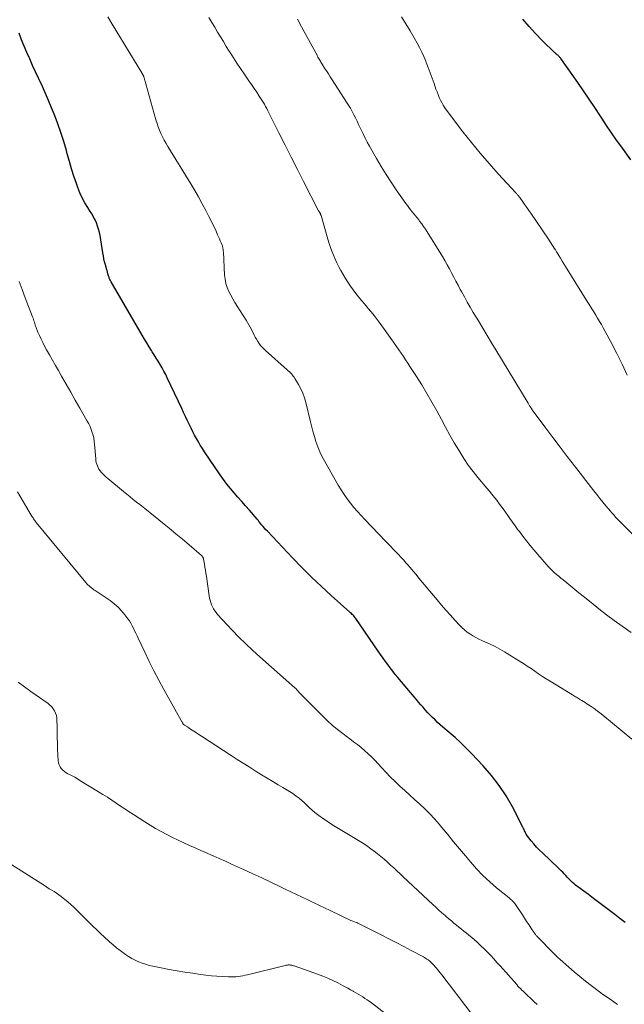
# Model space of a CAD drawing. Units: feet. Extents: x 1900000 to 1905046, y 499991 to 505002.
# Drawn here: x 1900748 to 1900861, y 502236 to 502418 of the extents above; entities that cross this region are included whole.
import ezdxf

# ---------------------------------------------------------------- set-up
doc = ezdxf.new("R2010")
doc.units = ezdxf.units.FT
doc.header["$LTSCALE"] = 100
doc.header["$MEASUREMENT"] = 0
doc.layers.add('CONTOUR INDEX', color=32, linetype='Continuous', lineweight=25)
doc.layers.add('CONTOUR INTERMEDIATE', color=40, linetype='Continuous', lineweight=15)

msp = doc.modelspace()

# ---------------------------------------------------------------- linework, layer by layer
at = {"layer": 'CONTOUR INDEX', "flags": 128}
for points, elevation in [([(1900861.92, 502392.38), (1900860.21, 502394.71), (1900859.26, 502396.03), (1900858.33, 502397.37), (1900857.41, 502398.72), (1900856.52, 502400.08), (1900856.25, 502400.49), (1900855.22, 502402.05), (1900854.18, 502403.61), (1900853.12, 502405.16), (1900852.05, 502406.7), (1900848.88, 502411.19), (1900848.81, 502411.28), (1900848.74, 502411.37), (1900848.66, 502411.46), (1900848.58, 502411.54), (1900848.5, 502411.62), (1900848.41, 502411.7), (1900848.32, 502411.77), (1900848.24, 502411.85), (1900848.21, 502411.87), (1900848.1, 502411.96), (1900848, 502412.05), (1900847.9, 502412.14), (1900847.8, 502412.23), (1900845.45, 502414.54), (1900844.21, 502415.81), (1900842.99, 502417.11), (1900841.82, 502418.45)], 820), ([(1900860.84, 502250.69), (1900859.89, 502251.46), (1900858.92, 502252.21), (1900857.94, 502252.95), (1900856.96, 502253.68), (1900855.98, 502254.42), (1900855, 502255.15), (1900854.02, 502255.88), (1900851.63, 502257.67), (1900851.35, 502257.9), (1900851.07, 502258.13), (1900850.81, 502258.37), (1900850.56, 502258.63), (1900850.32, 502258.89), (1900850.07, 502259.15), (1900849.83, 502259.42), (1900849.58, 502259.68), (1900849.52, 502259.74), (1900849.25, 502260.03), (1900848.97, 502260.31), (1900848.68, 502260.59), (1900848.4, 502260.87), (1900845.47, 502263.62), (1900844.92, 502264.16), (1900844.39, 502264.72), (1900843.88, 502265.3), (1900843.39, 502265.9), (1900842.72, 502266.75), (1900842.58, 502266.93), (1900842.45, 502267.13), (1900842.35, 502267.34), (1900842.25, 502267.55), (1900842.16, 502267.76), (1900842.06, 502267.98), (1900841.96, 502268.19), (1900841.86, 502268.4), (1900839.9, 502272.17), (1900838.73, 502274.21), (1900837.45, 502276.17), (1900836.02, 502278.02), (1900834.48, 502279.79), (1900832.31, 502282.09), (1900831.31, 502283.11), (1900830.29, 502284.1), (1900829.24, 502285.07), (1900828.16, 502286.01), (1900826.98, 502287), (1900826.49, 502287.43), (1900826, 502287.87), (1900825.53, 502288.33), (1900825.06, 502288.79), (1900825.02, 502288.82), (1900824.58, 502289.27), (1900824.15, 502289.73), (1900823.72, 502290.2), (1900823.3, 502290.68), (1900822.89, 502291.15), (1900822.47, 502291.64), (1900822.06, 502292.12), (1900821.65, 502292.6), (1900818.62, 502296.2), (1900818.14, 502296.79), (1900817.66, 502297.38), (1900817.2, 502297.99), (1900816.74, 502298.6), (1900816.3, 502299.21), (1900815.86, 502299.83), (1900815.42, 502300.46), (1900814.98, 502301.08), (1900810.8, 502307.15), (1900810.68, 502307.32), (1900810.55, 502307.48), (1900810.42, 502307.64), (1900810.28, 502307.79), (1900810.13, 502307.93), (1900809.99, 502308.08), (1900809.84, 502308.22), (1900809.68, 502308.36), (1900806.25, 502311.43), (1900804.4, 502313.13), (1900802.58, 502314.85), (1900800.8, 502316.62), (1900799.06, 502318.42), (1900794.38, 502323.36), (1900794.1, 502323.66), (1900793.83, 502323.96), (1900793.56, 502324.27), (1900793.3, 502324.58), (1900792.9, 502325.08), (1900792.85, 502325.14), (1900792.79, 502325.21), (1900792.74, 502325.28), (1900792.69, 502325.35), (1900792.63, 502325.42), (1900792.58, 502325.49), (1900792.52, 502325.56), (1900792.46, 502325.63), (1900791.03, 502327.27), (1900790.32, 502328.07), (1900789.61, 502328.88), (1900788.91, 502329.68), (1900788.2, 502330.48), (1900787.51, 502331.3), (1900786.84, 502332.13), (1900786.2, 502332.98), (1900785.58, 502333.86), (1900782.68, 502338.14), (1900782.29, 502338.74), (1900781.91, 502339.35), (1900781.54, 502339.97), (1900781.19, 502340.59), (1900780.85, 502341.22), (1900780.52, 502341.86), (1900780.2, 502342.5), (1900779.88, 502343.15), (1900779.82, 502343.28), (1900779.48, 502343.99), (1900779.15, 502344.71), (1900778.81, 502345.42), (1900778.47, 502346.14), (1900775.77, 502351.86), (1900775.47, 502352.49), (1900775.15, 502353.11), (1900774.81, 502353.73), (1900774.46, 502354.33), (1900774.1, 502354.94), (1900773.73, 502355.54), (1900773.36, 502356.13), (1900772.99, 502356.72), (1900772.85, 502356.94), (1900772.41, 502357.64), (1900771.98, 502358.35), (1900771.55, 502359.06), (1900771.13, 502359.77), (1900765.33, 502369.68), (1900765.26, 502369.82), (1900765.19, 502369.96), (1900765.12, 502370.1), (1900765.06, 502370.24), (1900765, 502370.38), (1900764.95, 502370.53), (1900764.9, 502370.67), (1900764.85, 502370.82), (1900764.75, 502371.15), (1900764.66, 502371.46), (1900764.57, 502371.78), (1900764.48, 502372.09), (1900764.39, 502372.41), (1900764.27, 502372.86), (1900764.13, 502373.41), (1900764.01, 502373.95), (1900763.9, 502374.5), (1900763.8, 502375.06), (1900763.27, 502378.29), (1900763.15, 502378.88), (1900763, 502379.47), (1900762.82, 502380.05), (1900762.61, 502380.63), (1900762.36, 502381.19), (1900762.09, 502381.73), (1900761.79, 502382.26), (1900761.47, 502382.78), (1900760.99, 502383.5), (1900760.44, 502384.39), (1900759.94, 502385.3), (1900759.52, 502386.25), (1900759.14, 502387.22), (1900758.88, 502387.96), (1900758.42, 502389.32), (1900757.98, 502390.69), (1900757.57, 502392.07), (1900757.19, 502393.46), (1900757.03, 502394.06), (1900756.55, 502395.74), (1900756.02, 502397.4), (1900755.44, 502399.05), (1900754.82, 502400.68), (1900754.27, 502402.03), (1900753.72, 502403.36), (1900753.15, 502404.68), (1900752.57, 502405.99), (1900751.96, 502407.29), (1900751.84, 502407.54), (1900751.29, 502408.72), (1900750.75, 502409.89), (1900750.22, 502411.08), (1900749.7, 502412.26), (1900749.2, 502413.46), (1900748.71, 502414.66), (1900748.26, 502415.87)], 800)]:
    msp.add_lwpolyline(points, dxfattribs=dict(at, elevation=elevation))
at = {"layer": 'CONTOUR INTERMEDIATE', "flags": 128}
for points, elevation in [([(1900862.07, 502284.78), (1900856.68, 502289.21), (1900856.16, 502289.63), (1900855.63, 502290.04), (1900855.09, 502290.43), (1900854.53, 502290.8), (1900854.02, 502291.14), (1900853.72, 502291.34), (1900853.42, 502291.54), (1900853.11, 502291.73), (1900852.81, 502291.93), (1900852.56, 502292.08), (1900852.38, 502292.19), (1900852.19, 502292.31), (1900852.01, 502292.42), (1900851.82, 502292.53), (1900851.63, 502292.64), (1900851.45, 502292.75), (1900851.26, 502292.87), (1900851.08, 502292.98), (1900846.93, 502295.51), (1900846.2, 502295.96), (1900845.48, 502296.42), (1900844.77, 502296.9), (1900844.07, 502297.38), (1900843.37, 502297.86), (1900842.66, 502298.34), (1900841.94, 502298.8), (1900841.21, 502299.25), (1900838.41, 502300.98), (1900837.55, 502301.48), (1900836.68, 502301.95), (1900835.79, 502302.39), (1900834.88, 502302.8), (1900834.22, 502303.08), (1900833.65, 502303.35), (1900833.08, 502303.63), (1900832.53, 502303.95), (1900832, 502304.29), (1900831.48, 502304.65), (1900830.99, 502305.05), (1900830.52, 502305.47), (1900830.07, 502305.92), (1900829.22, 502306.84), (1900828.38, 502307.78), (1900827.54, 502308.72), (1900826.71, 502309.67), (1900825.9, 502310.63), (1900822.54, 502314.65), (1900821.99, 502315.31), (1900821.43, 502315.97), (1900820.88, 502316.62), (1900820.32, 502317.27), (1900820.09, 502317.53), (1900819.64, 502318.05), (1900819.18, 502318.56), (1900818.71, 502319.06), (1900818.24, 502319.56), (1900817.77, 502320.06), (1900817.29, 502320.55), (1900816.81, 502321.05), (1900816.34, 502321.54), (1900812.48, 502325.55), (1900811.79, 502326.29), (1900811.11, 502327.04), (1900810.46, 502327.81), (1900809.82, 502328.59), (1900809.21, 502329.4), (1900808.62, 502330.22), (1900808.07, 502331.07), (1900807.55, 502331.93), (1900805.04, 502336.3), (1900804.56, 502337.2), (1900804.12, 502338.12), (1900803.74, 502339.06), (1900803.4, 502340.02), (1900803.1, 502340.99), (1900802.82, 502341.97), (1900802.55, 502342.96), (1900802.31, 502343.95), (1900801.53, 502347.27), (1900801.28, 502348.15), (1900800.98, 502349.01), (1900800.59, 502349.83), (1900800.16, 502350.64), (1900799.48, 502351.76), (1900799.34, 502351.98), (1900799.18, 502352.19), (1900799.01, 502352.39), (1900798.83, 502352.59), (1900798.64, 502352.77), (1900798.45, 502352.96), (1900798.25, 502353.14), (1900798.06, 502353.32), (1900794.04, 502356.92), (1900793.72, 502357.23), (1900793.41, 502357.56), (1900793.12, 502357.9), (1900792.85, 502358.26), (1900792.6, 502358.64), (1900792.36, 502359.02), (1900792.13, 502359.41), (1900791.92, 502359.81), (1900791.4, 502360.82), (1900790.92, 502361.72), (1900790.42, 502362.6), (1900789.89, 502363.47), (1900789.33, 502364.32), (1900788.76, 502365.18), (1900788.33, 502365.84), (1900787.92, 502366.52), (1900787.55, 502367.22), (1900787.19, 502367.92), (1900786.9, 502368.65), (1900786.67, 502369.4), (1900786.52, 502370.16), (1900786.43, 502370.94), (1900786.19, 502375.25), (1900786.18, 502375.41), (1900786.16, 502375.57), (1900786.14, 502375.73), (1900786.12, 502375.89), (1900786.09, 502376.05), (1900786.05, 502376.21), (1900786, 502376.36), (1900785.94, 502376.51), (1900785.76, 502376.95), (1900785.61, 502377.32), (1900785.45, 502377.68), (1900785.3, 502378.05), (1900785.13, 502378.41), (1900784.84, 502379.08), (1900784.52, 502379.77), (1900784.2, 502380.46), (1900783.86, 502381.14), (1900783.52, 502381.82), (1900782.92, 502382.97), (1900782.26, 502384.21), (1900781.58, 502385.45), (1900780.88, 502386.67), (1900780.15, 502387.87), (1900775.89, 502394.82), (1900775.54, 502395.41), (1900775.21, 502396.01), (1900774.9, 502396.61), (1900774.6, 502397.23), (1900774.33, 502397.85), (1900774.08, 502398.48), (1900773.86, 502399.13), (1900773.66, 502399.78), (1900771.47, 502407.61), (1900771.44, 502407.7), (1900771.41, 502407.8), (1900771.37, 502407.89), (1900771.33, 502407.98), (1900771.31, 502408.04), (1900771.28, 502408.1), (1900771.25, 502408.16), (1900771.22, 502408.22), (1900771.18, 502408.28), (1900771.15, 502408.33), (1900771.11, 502408.39), (1900771.07, 502408.45), (1900771.04, 502408.5), (1900765.53, 502417.57), (1900764.74, 502418.89)], 804), ([(1900861.99, 502304.55), (1900860.29, 502305.74), (1900858.82, 502306.8), (1900857.37, 502307.87), (1900855.94, 502308.98), (1900854.52, 502310.11), (1900853.02, 502311.34), (1900852.27, 502311.95), (1900851.52, 502312.56), (1900850.76, 502313.18), (1900850.01, 502313.79), (1900849.33, 502314.33), (1900848.91, 502314.67), (1900848.5, 502315.01), (1900848.09, 502315.36), (1900847.68, 502315.72), (1900847.29, 502316.08), (1900846.9, 502316.46), (1900846.53, 502316.85), (1900846.17, 502317.25), (1900843.9, 502319.91), (1900843.21, 502320.74), (1900842.52, 502321.58), (1900841.86, 502322.44), (1900841.21, 502323.3), (1900840.94, 502323.65), (1900840.43, 502324.35), (1900839.93, 502325.05), (1900839.44, 502325.75), (1900838.94, 502326.46), (1900838.77, 502326.71), (1900838.37, 502327.29), (1900837.95, 502327.86), (1900837.52, 502328.43), (1900837.09, 502328.99), (1900837.04, 502329.06), (1900836.57, 502329.64), (1900836.1, 502330.23), (1900835.62, 502330.81), (1900835.14, 502331.39), (1900833.49, 502333.34), (1900832.58, 502334.48), (1900831.7, 502335.65), (1900830.89, 502336.86), (1900830.11, 502338.1), (1900829.93, 502338.4), (1900829.1, 502339.82), (1900828.28, 502341.24), (1900827.48, 502342.68), (1900826.7, 502344.12), (1900825.83, 502345.73), (1900824.94, 502347.35), (1900824.02, 502348.96), (1900823.06, 502350.54), (1900822.07, 502352.11), (1900820.87, 502353.97), (1900820.46, 502354.59), (1900820.06, 502355.22), (1900819.64, 502355.84), (1900819.23, 502356.46), (1900818.8, 502357.07), (1900818.38, 502357.69), (1900817.95, 502358.3), (1900817.51, 502358.91), (1900815.31, 502361.97), (1900814.76, 502362.7), (1900814.21, 502363.42), (1900813.63, 502364.13), (1900813.04, 502364.83), (1900812.95, 502364.94), (1900812.41, 502365.58), (1900811.86, 502366.23), (1900811.33, 502366.88), (1900810.81, 502367.54), (1900810.3, 502368.22), (1900809.81, 502368.9), (1900809.35, 502369.61), (1900808.91, 502370.33), (1900808.03, 502371.82), (1900807.65, 502372.5), (1900807.29, 502373.2), (1900806.96, 502373.91), (1900806.65, 502374.63), (1900806.37, 502375.36), (1900806.1, 502376.1), (1900805.85, 502376.84), (1900805.62, 502377.59), (1900804.34, 502382.01), (1900804.32, 502382.07), (1900804.3, 502382.13), (1900804.27, 502382.19), (1900804.25, 502382.25), (1900804.22, 502382.31), (1900804.19, 502382.36), (1900804.16, 502382.42), (1900804.13, 502382.48), (1900804.09, 502382.55), (1900804.04, 502382.64), (1900803.99, 502382.73), (1900803.94, 502382.82), (1900803.89, 502382.91), (1900801.1, 502388.32), (1900799.94, 502390.58), (1900798.8, 502392.83), (1900797.66, 502395.09), (1900796.52, 502397.35), (1900794.67, 502401.07), (1900794.46, 502401.47), (1900794.26, 502401.87), (1900794.04, 502402.27), (1900793.82, 502402.66), (1900793.6, 502403.05), (1900793.36, 502403.44), (1900793.12, 502403.82), (1900792.87, 502404.19), (1900792.4, 502404.89), (1900791.91, 502405.61), (1900791.42, 502406.33), (1900790.93, 502407.04), (1900790.43, 502407.76), (1900790.03, 502408.33), (1900789.37, 502409.31), (1900788.71, 502410.29), (1900788.06, 502411.28), (1900787.43, 502412.28), (1900787.27, 502412.53), (1900786.73, 502413.41), (1900786.19, 502414.3), (1900785.65, 502415.19), (1900785.13, 502416.09), (1900784.6, 502416.98), (1900784.07, 502417.87), (1900783.52, 502418.76)], 808), ([(1900867.07, 502317.95), (1900860.52, 502324.51), (1900860.15, 502324.88), (1900859.79, 502325.25), (1900859.43, 502325.63), (1900859.08, 502326.01), (1900858.74, 502326.4), (1900858.39, 502326.79), (1900858.05, 502327.18), (1900857.71, 502327.57), (1900857.24, 502328.12), (1900856.68, 502328.8), (1900856.12, 502329.48), (1900855.57, 502330.17), (1900855.03, 502330.86), (1900851.45, 502335.5), (1900850.1, 502337.25), (1900848.76, 502339.01), (1900847.43, 502340.77), (1900846.11, 502342.54), (1900843.59, 502345.92), (1900843.53, 502346.01), (1900843.48, 502346.09), (1900843.42, 502346.17), (1900843.36, 502346.26), (1900843.3, 502346.34), (1900843.25, 502346.43), (1900843.19, 502346.51), (1900843.14, 502346.6), (1900843.1, 502346.67), (1900843.03, 502346.79), (1900842.95, 502346.91), (1900842.88, 502347.03), (1900842.81, 502347.15), (1900836.81, 502357.05), (1900836, 502358.39), (1900835.19, 502359.74), (1900834.39, 502361.08), (1900833.58, 502362.43), (1900832.63, 502364.02), (1900832.07, 502364.98), (1900831.52, 502365.94), (1900830.98, 502366.9), (1900830.44, 502367.87), (1900830.21, 502368.3), (1900829.8, 502369.06), (1900829.4, 502369.83), (1900828.99, 502370.59), (1900828.6, 502371.36), (1900828.19, 502372.13), (1900827.78, 502372.88), (1900827.34, 502373.63), (1900826.9, 502374.37), (1900824.08, 502378.96), (1900823.74, 502379.48), (1900823.4, 502379.99), (1900823.04, 502380.49), (1900822.66, 502380.98), (1900822.5, 502381.18), (1900822.2, 502381.57), (1900821.89, 502381.95), (1900821.59, 502382.33), (1900821.28, 502382.71), (1900820.98, 502383.09), (1900820.68, 502383.48), (1900820.39, 502383.87), (1900820.11, 502384.27), (1900818.33, 502386.81), (1900817.37, 502388.22), (1900816.43, 502389.65), (1900815.54, 502391.11), (1900814.67, 502392.58), (1900813.36, 502394.87), (1900812.94, 502395.63), (1900812.53, 502396.39), (1900812.14, 502397.17), (1900811.77, 502397.95), (1900811.61, 502398.29), (1900811.33, 502398.9), (1900811.04, 502399.52), (1900810.74, 502400.13), (1900810.43, 502400.73), (1900810.12, 502401.33), (1900809.79, 502401.93), (1900809.44, 502402.51), (1900809.08, 502403.08), (1900806.4, 502407.23), (1900806.05, 502407.77), (1900805.7, 502408.31), (1900805.36, 502408.85), (1900805.01, 502409.39), (1900804.56, 502410.1), (1900804.44, 502410.29), (1900804.33, 502410.48), (1900804.21, 502410.68), (1900804.1, 502410.87), (1900803.99, 502411.06), (1900803.88, 502411.26), (1900803.77, 502411.45), (1900803.66, 502411.65), (1900800.72, 502417.06), (1900799.96, 502418.45)], 812), ([(1900861.24, 502352.35), (1900860.3, 502354.39), (1900859.3, 502356.41), (1900858.26, 502358.4), (1900856.78, 502361.14), (1900856.44, 502361.75), (1900856.1, 502362.35), (1900855.74, 502362.94), (1900855.38, 502363.52), (1900855.01, 502364.11), (1900854.65, 502364.69), (1900854.28, 502365.28), (1900853.92, 502365.86), (1900849.79, 502372.53), (1900849.47, 502373.04), (1900849.16, 502373.56), (1900848.84, 502374.07), (1900848.53, 502374.58), (1900848.32, 502374.92), (1900848.11, 502375.26), (1900847.9, 502375.61), (1900847.68, 502375.95), (1900847.47, 502376.28), (1900847.25, 502376.62), (1900847.03, 502376.96), (1900846.81, 502377.29), (1900846.58, 502377.62), (1900843.32, 502382.45), (1900842.96, 502382.97), (1900842.59, 502383.5), (1900842.22, 502384.02), (1900841.85, 502384.54), (1900841.26, 502385.35), (1900841.18, 502385.47), (1900841.09, 502385.58), (1900841.01, 502385.68), (1900840.92, 502385.79), (1900840.83, 502385.89), (1900840.74, 502386), (1900840.64, 502386.1), (1900840.55, 502386.2), (1900837.26, 502389.75), (1900835.56, 502391.65), (1900833.89, 502393.58), (1900832.28, 502395.56), (1900830.71, 502397.57), (1900827.66, 502401.59), (1900827.35, 502402.04), (1900827.05, 502402.49), (1900826.78, 502402.97), (1900826.53, 502403.45), (1900826.3, 502403.95), (1900826.08, 502404.46), (1900825.89, 502404.97), (1900825.7, 502405.48), (1900825.34, 502406.52), (1900824.99, 502407.51), (1900824.64, 502408.5), (1900824.27, 502409.48), (1900823.89, 502410.45), (1900823.81, 502410.66), (1900823.45, 502411.52), (1900823.06, 502412.37), (1900822.65, 502413.21), (1900822.2, 502414.04), (1900821.65, 502415.03), (1900820.9, 502416.34), (1900820.12, 502417.62), (1900819.3, 502418.88)], 816), ([(1900859.45, 502235.48), (1900858.05, 502236.44), (1900856.67, 502237.42), (1900855.3, 502238.42), (1900854.53, 502239), (1900853.46, 502239.83), (1900852.41, 502240.67), (1900851.37, 502241.53), (1900850.36, 502242.42), (1900849.25, 502243.4), (1900848.8, 502243.81), (1900848.35, 502244.22), (1900847.92, 502244.65), (1900847.49, 502245.07), (1900844.6, 502248), (1900844.51, 502248.08), (1900844.43, 502248.17), (1900844.35, 502248.27), (1900844.27, 502248.36), (1900844.2, 502248.45), (1900844.12, 502248.55), (1900844.05, 502248.65), (1900843.98, 502248.75), (1900843.33, 502249.74), (1900842.94, 502250.33), (1900842.55, 502250.92), (1900842.16, 502251.52), (1900841.77, 502252.11), (1900840.49, 502254.04), (1900840.37, 502254.22), (1900840.23, 502254.38), (1900840.09, 502254.54), (1900839.94, 502254.69), (1900839.79, 502254.84), (1900839.63, 502254.98), (1900839.47, 502255.12), (1900839.3, 502255.26), (1900836.97, 502257.16), (1900835.68, 502258.28), (1900834.42, 502259.45), (1900833.24, 502260.69), (1900832.11, 502261.97), (1900831.17, 502263.1), (1900830.07, 502264.41), (1900828.98, 502265.72), (1900827.89, 502267.03), (1900826.8, 502268.34), (1900826.27, 502268.99), (1900825.42, 502269.95), (1900824.55, 502270.9), (1900823.64, 502271.8), (1900822.7, 502272.67), (1900822.61, 502272.76), (1900821.7, 502273.57), (1900820.79, 502274.39), (1900819.89, 502275.21), (1900819, 502276.04), (1900818.12, 502276.88), (1900817.25, 502277.73), (1900816.39, 502278.6), (1900815.56, 502279.48), (1900814.31, 502280.83), (1900813.7, 502281.45), (1900813.08, 502282.06), (1900812.44, 502282.64), (1900811.77, 502283.19), (1900811.09, 502283.74), (1900810.4, 502284.27), (1900809.71, 502284.8), (1900809.02, 502285.32), (1900808.39, 502285.78), (1900807.4, 502286.55), (1900806.43, 502287.35), (1900805.5, 502288.2), (1900804.59, 502289.07), (1900800.45, 502293.25), (1900800.36, 502293.35), (1900800.27, 502293.44), (1900800.18, 502293.55), (1900800.09, 502293.65), (1900800.05, 502293.71), (1900799.98, 502293.78), (1900799.92, 502293.86), (1900799.85, 502293.93), (1900799.79, 502294.01), (1900799.72, 502294.08), (1900799.65, 502294.15), (1900799.58, 502294.22), (1900799.5, 502294.28), (1900792.96, 502300.05), (1900791.64, 502301.25), (1900790.34, 502302.47), (1900789.08, 502303.73), (1900787.83, 502305.01), (1900785.96, 502306.99), (1900785.68, 502307.3), (1900785.39, 502307.62), (1900785.12, 502307.94), (1900784.85, 502308.27), (1900784.61, 502308.61), (1900784.38, 502308.97), (1900784.18, 502309.34), (1900784, 502309.72), (1900783.84, 502310.14), (1900783.71, 502310.55), (1900783.61, 502310.96), (1900783.54, 502311.39), (1900783.03, 502314.99), (1900782.95, 502315.56), (1900782.86, 502316.13), (1900782.77, 502316.69), (1900782.67, 502317.26), (1900782.51, 502318.2), (1900782.48, 502318.29), (1900782.45, 502318.39), (1900782.41, 502318.48), (1900782.37, 502318.57), (1900782.31, 502318.65), (1900782.25, 502318.73), (1900782.19, 502318.8), (1900782.11, 502318.87), (1900779.82, 502320.84), (1900778.6, 502321.88), (1900777.37, 502322.92), (1900776.13, 502323.94), (1900774.88, 502324.96), (1900772.54, 502326.85), (1900771.93, 502327.34), (1900771.31, 502327.83), (1900770.7, 502328.31), (1900770.08, 502328.8), (1900769.46, 502329.28), (1900768.85, 502329.77), (1900768.24, 502330.27), (1900767.63, 502330.76), (1900764.73, 502333.17), (1900764.43, 502333.43), (1900764.13, 502333.7), (1900763.85, 502333.98), (1900763.57, 502334.27), (1900763.49, 502334.36), (1900763.27, 502334.62), (1900763.08, 502334.89), (1900762.92, 502335.19), (1900762.78, 502335.49), (1900762.67, 502335.81), (1900762.58, 502336.13), (1900762.51, 502336.46), (1900762.47, 502336.8), (1900762.25, 502339.52), (1900762.19, 502340.08), (1900762.1, 502340.64), (1900761.97, 502341.19), (1900761.82, 502341.74), (1900761.63, 502342.28), (1900761.42, 502342.8), (1900761.18, 502343.31), (1900760.91, 502343.81), (1900759.52, 502346.24), (1900758.67, 502347.72), (1900757.82, 502349.2), (1900756.97, 502350.69), (1900756.12, 502352.17), (1900755.53, 502353.21), (1900754.98, 502354.17), (1900754.43, 502355.14), (1900753.89, 502356.11), (1900753.35, 502357.08), (1900752.97, 502357.77), (1900752.63, 502358.4), (1900752.31, 502359.04), (1900752.02, 502359.7), (1900751.74, 502360.36), (1900751.41, 502361.21), (1900751.31, 502361.45), (1900751.22, 502361.7), (1900751.14, 502361.95), (1900751.07, 502362.2), (1900750.99, 502362.45), (1900750.91, 502362.7), (1900750.82, 502362.95), (1900750.73, 502363.2), (1900749.37, 502366.75), (1900748.81, 502368.25), (1900748.25, 502369.75)], 796), ([(1900844.49, 502235.48), (1900843.89, 502236.03), (1900843.3, 502236.58), (1900842.62, 502237.22), (1900842.37, 502237.46), (1900842.12, 502237.69), (1900841.88, 502237.93), (1900841.64, 502238.17), (1900841.4, 502238.42), (1900841.16, 502238.66), (1900840.93, 502238.91), (1900840.7, 502239.17), (1900837.6, 502242.66), (1900837.03, 502243.3), (1900836.45, 502243.94), (1900835.87, 502244.57), (1900835.28, 502245.19), (1900834.68, 502245.8), (1900834.06, 502246.4), (1900833.43, 502246.97), (1900832.78, 502247.53), (1900831.37, 502248.7), (1900830.9, 502249.09), (1900830.44, 502249.47), (1900829.97, 502249.85), (1900829.49, 502250.23), (1900829.02, 502250.61), (1900828.56, 502251), (1900828.1, 502251.39), (1900827.64, 502251.78), (1900827.39, 502252), (1900826.81, 502252.5), (1900826.24, 502253.01), (1900825.67, 502253.53), (1900825.11, 502254.05), (1900819.62, 502259.19), (1900819.03, 502259.73), (1900818.44, 502260.28), (1900817.86, 502260.83), (1900817.27, 502261.38), (1900816.68, 502261.92), (1900816.08, 502262.45), (1900815.46, 502262.96), (1900814.84, 502263.46), (1900814.45, 502263.76), (1900813.62, 502264.39), (1900812.77, 502264.99), (1900811.9, 502265.57), (1900811.01, 502266.12), (1900806.64, 502268.75), (1900805.95, 502269.18), (1900805.27, 502269.63), (1900804.6, 502270.09), (1900803.95, 502270.57), (1900803.7, 502270.75), (1900803.18, 502271.16), (1900802.68, 502271.57), (1900802.2, 502272.01), (1900801.72, 502272.47), (1900801.25, 502272.92), (1900800.76, 502273.36), (1900800.26, 502273.77), (1900799.74, 502274.17), (1900799.65, 502274.23), (1900799.07, 502274.64), (1900798.48, 502275.04), (1900797.87, 502275.42), (1900797.26, 502275.78), (1900796.4, 502276.28), (1900795.36, 502276.88), (1900794.32, 502277.5), (1900793.29, 502278.13), (1900792.27, 502278.77), (1900792.09, 502278.88), (1900790.98, 502279.59), (1900789.87, 502280.3), (1900788.77, 502281.01), (1900787.67, 502281.72), (1900780.7, 502286.26), (1900780.41, 502286.45), (1900780.11, 502286.64), (1900779.81, 502286.83), (1900779.5, 502287.02), (1900778.99, 502287.33), (1900778.94, 502287.36), (1900778.9, 502287.39), (1900778.86, 502287.43), (1900778.82, 502287.46), (1900778.79, 502287.5), (1900778.75, 502287.54), (1900778.72, 502287.58), (1900778.7, 502287.63), (1900778.61, 502287.78), (1900778.54, 502287.89), (1900778.47, 502288.01), (1900778.4, 502288.13), (1900778.34, 502288.25), (1900775.14, 502293.99), (1900774.21, 502295.7), (1900773.3, 502297.42), (1900772.43, 502299.16), (1900771.59, 502300.91), (1900770.37, 502303.49), (1900770.15, 502303.96), (1900769.93, 502304.43), (1900769.7, 502304.89), (1900769.48, 502305.36), (1900769.25, 502305.82), (1900768.99, 502306.27), (1900768.72, 502306.71), (1900768.42, 502307.13), (1900767.89, 502307.86), (1900767.29, 502308.6), (1900766.63, 502309.29), (1900765.91, 502309.91), (1900765.15, 502310.49), (1900762.39, 502312.34), (1900762.15, 502312.51), (1900761.91, 502312.68), (1900761.68, 502312.85), (1900761.45, 502313.03), (1900761.23, 502313.21), (1900761.02, 502313.41), (1900760.82, 502313.62), (1900760.63, 502313.83), (1900751.43, 502325.01), (1900751.31, 502325.17), (1900751.18, 502325.34), (1900751.06, 502325.5), (1900750.94, 502325.67), (1900750.82, 502325.84), (1900750.71, 502326.01), (1900750.6, 502326.18), (1900750.49, 502326.35), (1900747.91, 502330.67)], 792), ([(1900835.06, 502230.08), (1900829.83, 502237), (1900829.13, 502237.92), (1900828.43, 502238.84), (1900827.72, 502239.76), (1900827.01, 502240.67), (1900825.99, 502241.98), (1900825.79, 502242.24), (1900825.57, 502242.49), (1900825.35, 502242.73), (1900825.13, 502242.97), (1900824.75, 502243.36), (1900824.71, 502243.4), (1900824.66, 502243.44), (1900824.62, 502243.48), (1900824.57, 502243.52), (1900824.24, 502243.75), (1900824.03, 502243.9), (1900823.81, 502244.04), (1900823.59, 502244.18), (1900823.37, 502244.31), (1900821.07, 502245.53), (1900819.7, 502246.26), (1900818.32, 502246.98), (1900816.93, 502247.69), (1900815.54, 502248.4), (1900811.18, 502250.61), (1900811.09, 502250.65), (1900810.94, 502250.7), (1900810.92, 502250.71), (1900810.9, 502250.72), (1900810.88, 502250.72), (1900810.86, 502250.73), (1900810.56, 502250.83), (1900810.39, 502250.89), (1900810.22, 502250.96), (1900810.05, 502251.03), (1900809.89, 502251.1), (1900806.04, 502252.94), (1900803.95, 502253.93), (1900801.86, 502254.93), (1900799.78, 502255.92), (1900797.69, 502256.92), (1900796.7, 502257.39), (1900795.01, 502258.18), (1900793.33, 502258.98), (1900791.64, 502259.76), (1900789.96, 502260.54), (1900788.84, 502261.05), (1900787.71, 502261.57), (1900786.57, 502262.08), (1900785.43, 502262.59), (1900784.29, 502263.1), (1900784.13, 502263.17), (1900783.07, 502263.63), (1900782.01, 502264.1), (1900780.94, 502264.56), (1900779.88, 502265.03), (1900778.82, 502265.5), (1900777.77, 502265.99), (1900776.73, 502266.5), (1900775.69, 502267.03), (1900775.67, 502267.04), (1900774.63, 502267.59), (1900773.61, 502268.16), (1900772.6, 502268.76), (1900771.61, 502269.38), (1900769.49, 502270.74), (1900768.67, 502271.27), (1900767.86, 502271.8), (1900767.05, 502272.34), (1900766.25, 502272.89), (1900765.44, 502273.43), (1900764.63, 502273.96), (1900763.81, 502274.48), (1900762.98, 502275), (1900759.54, 502277.11), (1900759.06, 502277.39), (1900758.57, 502277.67), (1900758.08, 502277.93), (1900757.59, 502278.19), (1900757.31, 502278.33), (1900756.97, 502278.53), (1900756.64, 502278.76), (1900756.35, 502279.03), (1900756.08, 502279.32), (1900755.86, 502279.64), (1900755.68, 502279.98), (1900755.58, 502280.35), (1900755.52, 502280.74), (1900755.4, 502282.96), (1900755.35, 502284), (1900755.32, 502285.04), (1900755.29, 502286.08), (1900755.28, 502287.12), (1900755.27, 502288.26), (1900755.24, 502288.73), (1900755.16, 502289.17), (1900755.01, 502289.61), (1900754.82, 502290.03), (1900754.57, 502290.42), (1900754.29, 502290.78), (1900753.97, 502291.1), (1900753.61, 502291.39), (1900750.4, 502293.64), (1900749.23, 502294.48), (1900748.07, 502295.35)], 788), ([(1900820, 502230.98), (1900813.69, 502235.78), (1900813.3, 502236.07), (1900812.9, 502236.35), (1900812.49, 502236.62), (1900812.08, 502236.89), (1900811.66, 502237.14), (1900811.24, 502237.39), (1900810.82, 502237.64), (1900810.4, 502237.89), (1900810.28, 502237.96), (1900809.79, 502238.23), (1900809.3, 502238.5), (1900808.81, 502238.77), (1900808.32, 502239.03), (1900807.47, 502239.48), (1900806.55, 502239.94), (1900805.61, 502240.37), (1900804.65, 502240.76), (1900803.68, 502241.13), (1900799.34, 502242.64), (1900799.2, 502242.68), (1900799.05, 502242.72), (1900798.91, 502242.76), (1900798.76, 502242.79), (1900798.72, 502242.8), (1900798.59, 502242.81), (1900798.47, 502242.83), (1900798.34, 502242.83), (1900798.21, 502242.82), (1900798.08, 502242.81), (1900797.95, 502242.79), (1900797.83, 502242.77), (1900797.7, 502242.74), (1900790.69, 502241.01), (1900790.26, 502240.91), (1900789.82, 502240.81), (1900789.38, 502240.74), (1900788.93, 502240.67), (1900788.49, 502240.62), (1900788.04, 502240.59), (1900787.59, 502240.59), (1900787.15, 502240.6), (1900786, 502240.66), (1900784.99, 502240.73), (1900783.97, 502240.81), (1900782.96, 502240.93), (1900781.95, 502241.06), (1900780.53, 502241.27), (1900779.05, 502241.49), (1900777.58, 502241.73), (1900776.11, 502242), (1900774.65, 502242.28), (1900773.1, 502242.59), (1900772.42, 502242.75), (1900771.74, 502242.94), (1900771.08, 502243.17), (1900770.43, 502243.42), (1900769.8, 502243.72), (1900769.18, 502244.04), (1900768.58, 502244.41), (1900768, 502244.79), (1900767.73, 502244.98), (1900767.04, 502245.5), (1900766.35, 502246.03), (1900765.69, 502246.58), (1900765.03, 502247.14), (1900764.84, 502247.31), (1900764.11, 502247.97), (1900763.38, 502248.64), (1900762.67, 502249.33), (1900761.96, 502250.02), (1900758.93, 502253.05), (1900758.4, 502253.55), (1900757.87, 502254.04), (1900757.32, 502254.52), (1900756.76, 502254.98), (1900756.44, 502255.23), (1900756.03, 502255.55), (1900755.61, 502255.86), (1900755.18, 502256.15), (1900754.74, 502256.44), (1900754.3, 502256.71), (1900753.85, 502256.99), (1900753.41, 502257.27), (1900752.97, 502257.55), (1900746.88, 502261.43)], 784)]:
    msp.add_lwpolyline(points, dxfattribs=dict(at, elevation=elevation))

doc.saveas('drawing.dxf')
